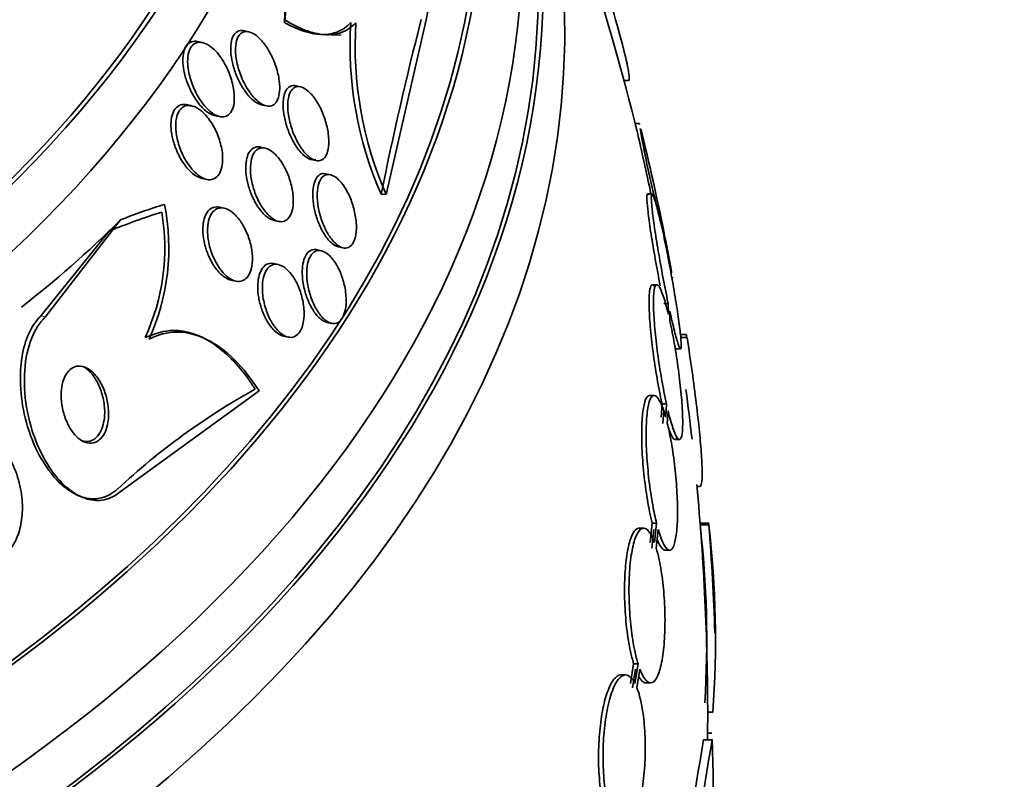
# Model space of a CAD drawing. Units: millimetres. Extents: x 0 to 1620, y 0 to 2214.
# Drawn here: x 354 to 366, y 567 to 576 of the extents above; entities that cross this region are included whole.
import ezdxf
from ezdxf import colors
from ezdxf.entities.mleader import LeaderData, LeaderLine
from ezdxf.math import Vec2, Vec3

# ---------------------------------------------------------------- set-up
doc = ezdxf.new("R2010")
doc.units = ezdxf.units.MM
doc.layers.add('DV7_Défaut', color=7, linetype='Continuous')
doc.layers.add('Défaut', color=7, linetype='Continuous')

# ---------------------------------------------------------------- blocks, each defined once
blk = doc.blocks.new('_DOT')
at = {"color": 0}
blk.add_line((0, 0), (-1, 0), dxfattribs=at)
at = {"color": 0, "const_width": 0.333}
blk.add_lwpolyline([(-0.1665, 0, 1), (0.1665, 0, 1)], format="xyb", close=True, dxfattribs=at)
blk = doc.blocks.new('SE6')
at = {"layer": 'DV7_Défaut', "color": 7, "linetype": 'Continuous', "lineweight": 35}
for p, q in [((358.43, 573.804), (358.895, 575.834)), ((356.836, 575.695), (356.779, 575.707)), ((356.297, 575.57), (356.239, 575.583)), ((357.671, 575.665), (357.91, 575.655)), ((361.196, 575.128), (361.246, 575.128)), ((357.436, 575.056), (357.38, 575.068)), ((356.171, 574.836), (356.115, 574.848)), ((356.986, 574.844), (357.04, 574.833)), ((356.443, 574.721), (356.497, 574.709)), ((361.377, 574.631), (361.324, 574.631)), ((357.025, 574.343), (356.969, 574.355)), ((357.565, 574.21), (357.617, 574.198)), ((356.293, 573.991), (356.346, 573.98)), ((357.784, 574.034), (357.73, 574.045)), ((358.43, 573.804), (358.374, 573.807)), ((361.521, 573.81), (361.469, 573.81)), ((356.55, 573.644), (356.494, 573.656)), ((354.47, 572.377), (355.344, 573.509)), ((357.13, 573.502), (357.182, 573.491)), ((361.631, 573.481), (361.649, 573.36)), ((361.668, 573.271), (361.651, 573.387)), ((355.208, 573.375), (354.423, 572.397)), ((357.678, 573.15), (357.624, 573.162)), ((357.881, 573.194), (357.932, 573.183)), ((357.177, 572.99), (357.124, 573.001)), ((356.632, 572.808), (356.684, 572.797)), ((361.578, 572.756), (361.525, 572.756)), ((361.709, 572.537), (361.658, 572.537)), ((361.709, 572.537), (361.711, 572.41)), ((361.73, 572.328), (361.728, 572.449)), ((357.747, 572.317), (357.797, 572.306)), ((356.313, 572.135), (356.26, 572.158)), ((357.241, 572.158), (357.292, 572.147)), ((361.922, 572.175), (361.851, 572.175)), ((361.928, 572.143), (361.854, 572.143)), ((361.802, 572.01), (361.852, 572.01)), ((356.954, 571.523), (355.354, 570.361)), ((361.545, 571.468), (361.493, 571.468)), ((361.629, 571.217), (361.638, 571.372)), ((361.689, 571.372), (361.638, 571.372)), ((361.689, 571.372), (361.68, 571.217)), ((361.657, 571.291), (361.648, 571.143)), ((361.699, 571.143), (361.707, 571.291)), ((361.789, 570.956), (361.838, 570.956)), ((362.044, 570.411), (362.073, 570.411)), ((354.849, 570.307), (354.891, 570.289)), ((361.498, 569.758), (361.523, 569.984)), ((361.574, 569.984), (361.523, 569.984)), ((361.574, 569.984), (361.549, 569.758)), ((362.18, 569.963), (362.079, 569.963)), ((362.18, 569.984), (362.08, 569.984)), ((361.422, 569.926), (361.37, 569.926)), ((361.543, 569.911), (361.518, 569.695)), ((361.57, 569.695), (361.594, 569.911)), ((361.675, 569.668), (361.726, 569.668)), ((361.272, 568.119), (361.307, 568.35)), ((361.359, 568.35), (361.307, 568.35)), ((361.359, 568.35), (361.323, 568.119)), ((361.328, 568.288), (361.294, 568.068)), ((361.346, 568.068), (361.38, 568.288)), ((361.212, 568.22), (361.161, 568.22)), ((361.454, 568.126), (361.504, 568.126)), ((362.227, 567.788), (362.168, 567.788)), ((362.218, 567.544), (362.168, 567.544)), ((362.219, 567.467), (362.119, 567.467))]:
    blk.add_line(p, q, dxfattribs=at)
at = {"layer": 'DV7_Défaut', "color": 7, "linetype": 'Continuous', "lineweight": 18}
blk.add_line((354.47, 572.377), (354.423, 572.397), dxfattribs=at)
at = {"layer": 'DV7_Défaut', "color": 7, "linetype": 'Continuous', "lineweight": 35}
for centre, radius, start, end in [((333.668, 567.746), 28.5, 13.7763, 22.1534), ((362.31, 575.531), 4.298, 176.3675, 203.6578), ((362.391, 575.531), 4.32, 176.4126, 203.5547), ((396.572, 566.125), 38.963, 165.5667, 168.6287), ((370.942, 576.168), 9.691, 189.1261, 189.195), ((370.942, 576.168), 9.691, 189.4914, 196.0976), ((333.668, 567.746), 28.55, 11.3381, 13.8169), ((353.337, 573.184), 2.569, 335.5888, 11.3378), ((353.392, 573.18), 2.467, 335.1073, 9.7723), ((352.135, 571.285), 9.748, 9.5007, 12.4552), ((333.668, 567.746), 28.55, 11.2102, 11.3381), ((333.668, 567.746), 28.55, 10.418, 11.2102), ((352.135, 571.285), 9.748, 9.1282, 9.1971), ((373.592, 572.077), 11.672, 179.5201, 179.6764), ((360.946, 564.302), 8.29, 119.1476, 132.8394), ((333.668, 567.746), 28.5, 6.4781, 7.6432), ((333.668, 567.746), 28.5, 0, 5.409), ((350.634, 568.626), 11.523, 356.3631, 6.6641), ((351.064, 568.634), 11.195, 355.6644, 6.8192), ((297.807, 567.697), 64.414, 2.01602, 2.03032), ((333.668, 567.746), 28.6, 1.9284, 4.431), ((333.668, 567.746), 28.5, 359.4396, 0), ((508.347, 543.222), 148.224, 170.58571, 172.12145), ((510.896, 542.93), 150.688, 170.62885, 172.13935), ((350.616, 566.945), 11.615, 341.7645, 2.5764)]:
    blk.add_arc(centre, radius, start, end, dxfattribs=at)
at = {"layer": 'DV7_Défaut', "color": 7, "linetype": 'Continuous', "lineweight": 18}
for centre, major_axis, start_param, end_param in [((374.728, 567.998), (-38.968, -67.495), 3.082342, 5.148721), ((376.864, 566.765), (-36.849, -63.824), 3.460804, 5.148721), ((378.437, 565.857), (-35.375, -61.271), 3.139666, 5.148721), ((379.182, 565.427), (-33.564, -58.135), 2.893881, 5.148721), ((333.668, 582.681), (-22, 0), 1.68408, 3.13321)]:
    blk.add_ellipse(centre, major_axis=major_axis, ratio=0.57735, start_param=start_param, end_param=end_param, dxfattribs=at)
at = {"layer": 'DV7_Défaut', "color": 7, "linetype": 'Continuous', "lineweight": 35}
for centre, major_axis, ratio, start_param, end_param in [((378.784, 565.657), (-34.785, -60.249), 0.57735, 3.666503, 5.148721), ((379.234, 565.397), (-32.926, -57.029), 0.57735, 3.417888, 5.148721), ((375.297, 567.67), (-38.256, -66.261), 0.57735, 4.250391, 5.049219), ((377.495, 566.401), (-36.389, -63.027), 0.57735, 4.225459, 5.034501), ((333.668, 580.81), (-23.645, 0), 0.57735, 1.630615, 3.64051), ((333.668, 580.81), (-23.585, 0), 0.57735, 1.769577, 3.616056), ((333.668, 580.401), (-23.976, 0), 0.57735, 1.623533, 3.616357), ((333.668, 581.864), (-22.655, 0), 0.57735, 1.665338, 3.510141), ((333.668, 581.864), (-22, 0), 0.57735, 1.672559, 3.141593), ((333.668, 576.727), (-26.346, 0), 0.57735, 1.580489, 3.441293), ((333.668, 576.237), (-26.588, 0), 0.57735, 1.566446, 3.446829), ((333.668, 577.544), (-25.906, 0), 0.57735, 1.660312, 3.341662), ((333.668, 575.707), (-26.834, 0), 0.57735, 0.357171, 3.401435), ((333.668, 577.544), (25.851, 0), 0.57735, 4.829966, 6.283185), ((357.606, 566.751), (0.638, 15.357), 0.058636, 0.872637, 0.942991), ((357.606, 566.751), (0.642, 15.45), 0.058636, 0.886303, 0.944562), ((333.668, 576.237), (26.535, 0), 0.57735, 4.806821, 6.283185), ((357.371, 577.678), (0.083, 1.997), 0.058636, -3.53649, -3.488643), ((352.875, 559.437), (6.14, 14.192), 0.489619, 0.39636, 0.454076), ((354.194, 582.294), (-4.765, -11.013), 0.489619, 0.723681, 0.884249), ((352.875, 559.437), (6.103, 14.107), 0.489619, 0.398021, 0.467742)]:
    blk.add_ellipse(centre, major_axis=major_axis, ratio=ratio, start_param=start_param, end_param=end_param, dxfattribs=at)
blk.add_ellipse((333.668, 554.682), major_axis=(23.585, 0), ratio=0.57735, dxfattribs=at)
for points, knots in [([(358.895, 575.834), (358.909, 575.884), (358.916, 575.946), (358.917, 576.014), (358.918, 576.09), (358.911, 576.177), (358.896, 576.266), (358.881, 576.358), (358.858, 576.456), (358.829, 576.552), (358.798, 576.657), (358.759, 576.762), (358.715, 576.862), (358.666, 576.973), (358.611, 577.08), (358.553, 577.176), (358.489, 577.283), (358.419, 577.379), (358.35, 577.456), (358.277, 577.539), (358.202, 577.604), (358.131, 577.643), (358.063, 577.682), (357.997, 577.697), (357.941, 577.685), (357.892, 577.673), (357.85, 577.639), (357.82, 577.583), (357.81, 577.562), (357.8, 577.539), (357.793, 577.513)], [0, 0, 0, 0, 0.07902, 0.07902, 0.07902, 0.166922, 0.166922, 0.166922, 0.256859, 0.256859, 0.256859, 0.354858, 0.354858, 0.354858, 0.464908, 0.464908, 0.464908, 0.58773, 0.58773, 0.58773, 0.718479, 0.718479, 0.718479, 0.846144, 0.846144, 0.846144, 0.959336, 0.959336, 0.959336, 1, 1, 1, 1]), ([(361.246, 575.128), (361.253, 575.126), (361.256, 575.134), (361.257, 575.168), (361.255, 575.196), (361.243, 575.268), (361.234, 575.313), (361.21, 575.42), (361.194, 575.482), (361.141, 575.685), (361.095, 575.849), (360.99, 576.203), (360.93, 576.396), (360.866, 576.591)], [0, 0, 0, 0, 0.125, 0.125, 0.25, 0.25, 0.375, 0.375, 0.5, 0.5, 0.75, 0.75, 1, 1, 1, 1]), ([(357.249, 575.836), (357.33, 575.785), (357.41, 575.745), (357.565, 575.686), (357.641, 575.668), (357.784, 575.658), (357.851, 575.666), (357.974, 575.711), (358.031, 575.748), (358.079, 575.801)], [0, 0, 0, 0, 0.25, 0.25, 0.5, 0.5, 0.75, 0.75, 1, 1, 1, 1]), ([(358.021, 575.804), (358.005, 575.787), (357.926, 575.709), (357.718, 575.633), (357.45, 575.698), (357.295, 575.779), (357.253, 575.801)], [0, 0, 0, 0, 0.08163, 0.451846, 0.872599, 1, 1, 1, 1]), ([(356.796, 575.703), (356.782, 575.707), (356.743, 575.715), (356.687, 575.697), (356.643, 575.634), (356.623, 575.543), (356.625, 575.431), (356.651, 575.298), (356.703, 575.151), (356.783, 575.007), (356.882, 574.892), (356.961, 574.847), (357.001, 574.842), (357.009, 574.841)], [0, 0, 0, 0, 0.049738, 0.145757, 0.230958, 0.311637, 0.396045, 0.4903, 0.598199, 0.71945, 0.846988, 0.967841, 1, 1, 1, 1]), ([(356.843, 574.997), (356.808, 575.048), (356.776, 575.107), (356.75, 575.169), (356.727, 575.225), (356.708, 575.284), (356.696, 575.343), (356.685, 575.397), (356.679, 575.452), (356.681, 575.502), (356.682, 575.544), (356.689, 575.583), (356.701, 575.613), (356.711, 575.64), (356.725, 575.661), (356.743, 575.675), (356.759, 575.689), (356.778, 575.696), (356.798, 575.698), (356.819, 575.7), (356.842, 575.695), (356.865, 575.685), (356.89, 575.675), (356.917, 575.657), (356.942, 575.635), (356.971, 575.609), (357, 575.576), (357.027, 575.54), (357.056, 575.498), (357.084, 575.45), (357.108, 575.399), (357.133, 575.346), (357.154, 575.287), (357.169, 575.228), (357.183, 575.173), (357.192, 575.115), (357.194, 575.062), (357.195, 575.024), (357.192, 574.987), (357.185, 574.955), (357.178, 574.924), (357.167, 574.896), (357.152, 574.875), (357.138, 574.856), (357.121, 574.843), (357.102, 574.836), (357.083, 574.829), (357.062, 574.828), (357.041, 574.833), (357.017, 574.838), (356.992, 574.849), (356.968, 574.866), (356.94, 574.885), (356.913, 574.91), (356.887, 574.94), (356.872, 574.958), (356.857, 574.977), (356.843, 574.997)], [0, 0, 0, 0, 0.07563, 0.07563, 0.07563, 0.142937, 0.142937, 0.142937, 0.205948, 0.205948, 0.205948, 0.259472, 0.259472, 0.259472, 0.304877, 0.304877, 0.304877, 0.347278, 0.347278, 0.347278, 0.391302, 0.391302, 0.391302, 0.440288, 0.440288, 0.440288, 0.49638, 0.49638, 0.49638, 0.559699, 0.559699, 0.559699, 0.62689, 0.62689, 0.62689, 0.69123, 0.69123, 0.69123, 0.73791, 0.73791, 0.73791, 0.784831, 0.784831, 0.784831, 0.827996, 0.827996, 0.827996, 0.870936, 0.870936, 0.870936, 0.917335, 0.917335, 0.917335, 0.96985, 0.96985, 0.96985, 1, 1, 1, 1]), ([(356.266, 575.575), (356.258, 575.578), (356.225, 575.588), (356.167, 575.587), (356.109, 575.543), (356.076, 575.464), (356.065, 575.362), (356.078, 575.241), (356.117, 575.101), (356.184, 574.955), (356.279, 574.821), (356.381, 574.736), (356.447, 574.717), (356.474, 574.717), (356.475, 574.717)], [0, 0, 0, 0, 0.027049, 0.114573, 0.202432, 0.282096, 0.360436, 0.445052, 0.541452, 0.652503, 0.775914, 0.901762, 0.996637, 1, 1, 1, 1]), ([(356.35, 574.802), (356.311, 574.842), (356.274, 574.893), (356.242, 574.949), (356.213, 575), (356.187, 575.056), (356.168, 575.114), (356.148, 575.171), (356.134, 575.231), (356.128, 575.289), (356.124, 575.33), (356.123, 575.37), (356.128, 575.407), (356.132, 575.443), (356.141, 575.476), (356.155, 575.502), (356.167, 575.526), (356.183, 575.544), (356.202, 575.556), (356.22, 575.568), (356.24, 575.574), (356.262, 575.574), (356.285, 575.574), (356.31, 575.568), (356.335, 575.557), (356.363, 575.545), (356.392, 575.525), (356.419, 575.5), (356.451, 575.472), (356.482, 575.437), (356.51, 575.397), (356.541, 575.352), (356.57, 575.301), (356.594, 575.247), (356.618, 575.191), (356.638, 575.131), (356.651, 575.071), (356.661, 575.026), (356.667, 574.979), (356.667, 574.936), (356.668, 574.893), (356.663, 574.852), (356.653, 574.817), (356.643, 574.787), (356.63, 574.762), (356.613, 574.744), (356.598, 574.726), (356.579, 574.715), (356.559, 574.709), (356.538, 574.704), (356.515, 574.704), (356.492, 574.71), (356.466, 574.716), (356.439, 574.73), (356.413, 574.748), (356.392, 574.763), (356.371, 574.781), (356.35, 574.802)], [0, 0, 0, 0, 0.075184, 0.075184, 0.075184, 0.142454, 0.142454, 0.142454, 0.209202, 0.209202, 0.209202, 0.257016, 0.257016, 0.257016, 0.305159, 0.305159, 0.305159, 0.348332, 0.348332, 0.348332, 0.390215, 0.390215, 0.390215, 0.435069, 0.435069, 0.435069, 0.486001, 0.486001, 0.486001, 0.544783, 0.544783, 0.544783, 0.610618, 0.610618, 0.610618, 0.678654, 0.678654, 0.678654, 0.730559, 0.730559, 0.730559, 0.782907, 0.782907, 0.782907, 0.828537, 0.828537, 0.828537, 0.870587, 0.870587, 0.870587, 0.913723, 0.913723, 0.913723, 0.961454, 0.961454, 0.961454, 1, 1, 1, 1]), ([(357.402, 575.061), (357.397, 575.063), (357.367, 575.073), (357.315, 575.071), (357.264, 575.019), (357.237, 574.936), (357.23, 574.828), (357.246, 574.7), (357.286, 574.556), (357.352, 574.41), (357.438, 574.286), (357.531, 574.212), (357.589, 574.204), (357.613, 574.21), (357.614, 574.21)], [0, 0, 0, 0, 0.015504, 0.114765, 0.200743, 0.280632, 0.362051, 0.450786, 0.55056, 0.661894, 0.780109, 0.895352, 0.998193, 1, 1, 1, 1]), ([(357.499, 574.276), (357.469, 574.308), (357.44, 574.348), (357.414, 574.393), (357.388, 574.438), (357.364, 574.489), (357.345, 574.541), (357.325, 574.596), (357.309, 574.653), (357.299, 574.71), (357.29, 574.763), (357.286, 574.816), (357.288, 574.864), (357.29, 574.906), (357.297, 574.944), (357.309, 574.974), (357.319, 575.001), (357.333, 575.022), (357.35, 575.037), (357.366, 575.05), (357.385, 575.057), (357.404, 575.059), (357.425, 575.06), (357.447, 575.055), (357.469, 575.044), (357.493, 575.032), (357.518, 575.014), (357.542, 574.99), (357.569, 574.964), (357.595, 574.931), (357.62, 574.894), (357.646, 574.853), (357.671, 574.805), (357.692, 574.755), (357.714, 574.702), (357.732, 574.645), (357.745, 574.589), (357.757, 574.534), (357.764, 574.478), (357.765, 574.427), (357.766, 574.382), (357.761, 574.34), (357.751, 574.304), (357.743, 574.274), (357.73, 574.248), (357.714, 574.23), (357.7, 574.213), (357.682, 574.202), (357.663, 574.198), (357.644, 574.193), (357.623, 574.195), (357.601, 574.203), (357.578, 574.211), (357.554, 574.226), (357.531, 574.246), (357.52, 574.255), (357.51, 574.265), (357.499, 574.276)], [0, 0, 0, 0, 0.06335, 0.06335, 0.06335, 0.126561, 0.126561, 0.126561, 0.191968, 0.191968, 0.191968, 0.253724, 0.253724, 0.253724, 0.307509, 0.307509, 0.307509, 0.354191, 0.354191, 0.354191, 0.397978, 0.397978, 0.397978, 0.443011, 0.443011, 0.443011, 0.492376, 0.492376, 0.492376, 0.547988, 0.547988, 0.547988, 0.609887, 0.609887, 0.609887, 0.675151, 0.675151, 0.675151, 0.738131, 0.738131, 0.738131, 0.793847, 0.793847, 0.793847, 0.841993, 0.841993, 0.841993, 0.886201, 0.886201, 0.886201, 0.930637, 0.930637, 0.930637, 0.978555, 0.978555, 0.978555, 1, 1, 1, 1]), ([(356.164, 574.831), (356.138, 574.843), (356.083, 574.859), (356.009, 574.839), (355.956, 574.772), (355.93, 574.679), (355.928, 574.567), (355.95, 574.438), (356, 574.296), (356.078, 574.155), (356.18, 574.041), (356.262, 573.996), (356.304, 573.989), (356.31, 573.989)], [0, 0, 0, 0, 0.084092, 0.183218, 0.269398, 0.348149, 0.428293, 0.516519, 0.617384, 0.73218, 0.856217, 0.97787, 1, 1, 1, 1]), ([(356.158, 574.12), (356.121, 574.166), (356.087, 574.223), (356.06, 574.284), (356.035, 574.338), (356.015, 574.397), (356.002, 574.457), (355.992, 574.502), (355.986, 574.549), (355.986, 574.593), (355.985, 574.637), (355.99, 574.679), (356, 574.715), (356.009, 574.746), (356.023, 574.773), (356.04, 574.793), (356.055, 574.812), (356.074, 574.825), (356.095, 574.833), (356.116, 574.84), (356.139, 574.842), (356.163, 574.837), (356.189, 574.833), (356.217, 574.822), (356.243, 574.805), (356.274, 574.786), (356.305, 574.76), (356.333, 574.729), (356.365, 574.693), (356.396, 574.65), (356.423, 574.603), (356.451, 574.553), (356.476, 574.497), (356.494, 574.439), (356.512, 574.383), (356.525, 574.324), (356.53, 574.267), (356.533, 574.226), (356.532, 574.186), (356.527, 574.149), (356.522, 574.113), (356.512, 574.08), (356.497, 574.053), (356.484, 574.029), (356.468, 574.01), (356.449, 573.997), (356.43, 573.984), (356.409, 573.977), (356.386, 573.976), (356.363, 573.975), (356.337, 573.98), (356.312, 573.991), (356.283, 574.003), (356.254, 574.022), (356.226, 574.047), (356.203, 574.067), (356.18, 574.092), (356.158, 574.12)], [0, 0, 0, 0, 0.075471, 0.075471, 0.075471, 0.142985, 0.142985, 0.142985, 0.195036, 0.195036, 0.195036, 0.247524, 0.247524, 0.247524, 0.293346, 0.293346, 0.293346, 0.335671, 0.335671, 0.335671, 0.379192, 0.379192, 0.379192, 0.427414, 0.427414, 0.427414, 0.482678, 0.482678, 0.482678, 0.545434, 0.545434, 0.545434, 0.61275, 0.61275, 0.61275, 0.678028, 0.678028, 0.678028, 0.725368, 0.725368, 0.725368, 0.772984, 0.772984, 0.772984, 0.816338, 0.816338, 0.816338, 0.858946, 0.858946, 0.858946, 0.904664, 0.904664, 0.904664, 0.956314, 0.956314, 0.956314, 1, 1, 1, 1]), ([(361.516, 573.782), (361.509, 573.816), (361.478, 573.955), (361.428, 574.183), (361.374, 574.427), (361.336, 574.587), (361.324, 574.63), (361.322, 574.631), (361.322, 574.631)], [0, 0, 0, 0, 0.075276, 0.305813, 0.535323, 0.760842, 0.981274, 1, 1, 1, 1]), ([(356.982, 574.352), (356.969, 574.356), (356.928, 574.363), (356.87, 574.342), (356.823, 574.274), (356.8, 574.179), (356.799, 574.063), (356.821, 573.929), (356.869, 573.786), (356.943, 573.649), (357.036, 573.543), (357.109, 573.504), (357.146, 573.5), (357.152, 573.499)], [0, 0, 0, 0, 0.050542, 0.152332, 0.241236, 0.325162, 0.411792, 0.506836, 0.613753, 0.732322, 0.856662, 0.976051, 1, 1, 1, 1]), ([(357.055, 573.573), (357.024, 573.606), (356.994, 573.647), (356.968, 573.693), (356.942, 573.739), (356.918, 573.791), (356.9, 573.845), (356.882, 573.899), (356.868, 573.957), (356.86, 574.013), (356.853, 574.064), (356.852, 574.116), (356.857, 574.161), (356.861, 574.201), (356.871, 574.237), (356.884, 574.266), (356.896, 574.291), (356.912, 574.311), (356.93, 574.325), (356.948, 574.338), (356.968, 574.345), (356.989, 574.346), (357.011, 574.348), (357.035, 574.342), (357.059, 574.331), (357.085, 574.319), (357.112, 574.3), (357.137, 574.276), (357.166, 574.249), (357.193, 574.214), (357.218, 574.176), (357.246, 574.133), (357.271, 574.084), (357.291, 574.033), (357.312, 573.98), (357.329, 573.922), (357.339, 573.865), (357.349, 573.812), (357.354, 573.758), (357.352, 573.709), (357.35, 573.666), (357.343, 573.625), (357.331, 573.592), (357.32, 573.563), (357.306, 573.539), (357.289, 573.521), (357.273, 573.505), (357.254, 573.494), (357.233, 573.49), (357.212, 573.486), (357.189, 573.488), (357.166, 573.495), (357.141, 573.504), (357.116, 573.519), (357.091, 573.54), (357.079, 573.549), (357.067, 573.561), (357.055, 573.573)], [0, 0, 0, 0, 0.064302, 0.064302, 0.064302, 0.128548, 0.128548, 0.128548, 0.193395, 0.193395, 0.193395, 0.252949, 0.252949, 0.252949, 0.304321, 0.304321, 0.304321, 0.349743, 0.349743, 0.349743, 0.393608, 0.393608, 0.393608, 0.43973, 0.43973, 0.43973, 0.490853, 0.490853, 0.490853, 0.548424, 0.548424, 0.548424, 0.611695, 0.611695, 0.611695, 0.676814, 0.676814, 0.676814, 0.73791, 0.73791, 0.73791, 0.791172, 0.791172, 0.791172, 0.837764, 0.837764, 0.837764, 0.881734, 0.881734, 0.881734, 0.92699, 0.92699, 0.92699, 0.97647, 0.97647, 0.97647, 1, 1, 1, 1]), ([(357.759, 574.035), (357.736, 574.046), (357.69, 574.054), (357.633, 574.022), (357.594, 573.949), (357.576, 573.849), (357.579, 573.727), (357.604, 573.589), (357.654, 573.444), (357.726, 573.312), (357.812, 573.219), (357.875, 573.192), (357.905, 573.192), (357.909, 573.192)], [0, 0, 0, 0, 0.087574, 0.181383, 0.266711, 0.3504, 0.438465, 0.535149, 0.642237, 0.757598, 0.874356, 0.983589, 1, 1, 1, 1]), ([(357.848, 573.231), (357.82, 573.256), (357.792, 573.29), (357.767, 573.329), (357.742, 573.367), (357.719, 573.413), (357.7, 573.461), (357.679, 573.511), (357.662, 573.565), (357.65, 573.62), (357.639, 573.674), (357.632, 573.729), (357.631, 573.78), (357.63, 573.826), (357.634, 573.871), (357.643, 573.908), (357.651, 573.941), (357.663, 573.97), (357.678, 573.991), (357.692, 574.01), (357.71, 574.024), (357.728, 574.031), (357.747, 574.037), (357.768, 574.038), (357.789, 574.032), (357.811, 574.026), (357.834, 574.014), (357.857, 573.996), (357.882, 573.976), (357.907, 573.949), (357.93, 573.917), (357.955, 573.882), (357.979, 573.841), (358, 573.796), (358.022, 573.749), (358.041, 573.696), (358.055, 573.642), (358.07, 573.588), (358.079, 573.532), (358.083, 573.479), (358.087, 573.43), (358.086, 573.382), (358.079, 573.34), (358.073, 573.303), (358.063, 573.27), (358.049, 573.245), (358.036, 573.222), (358.02, 573.204), (358.002, 573.193), (357.985, 573.183), (357.965, 573.179), (357.945, 573.181), (357.924, 573.183), (357.901, 573.192), (357.879, 573.207), (357.868, 573.214), (357.858, 573.222), (357.848, 573.231)], [0, 0, 0, 0, 0.060661, 0.060661, 0.060661, 0.121144, 0.121144, 0.121144, 0.18458, 0.18458, 0.18458, 0.246719, 0.246719, 0.246719, 0.303089, 0.303089, 0.303089, 0.352728, 0.352728, 0.352728, 0.398372, 0.398372, 0.398372, 0.44378, 0.44378, 0.44378, 0.492067, 0.492067, 0.492067, 0.54534, 0.54534, 0.54534, 0.604256, 0.604256, 0.604256, 0.667199, 0.667199, 0.667199, 0.73004, 0.73004, 0.73004, 0.78803, 0.78803, 0.78803, 0.839249, 0.839249, 0.839249, 0.885669, 0.885669, 0.885669, 0.93088, 0.93088, 0.93088, 0.978117, 0.978117, 0.978117, 1, 1, 1, 1]), ([(361.617, 572.742), (361.612, 572.768), (361.588, 572.891), (361.544, 573.133), (361.498, 573.418), (361.469, 573.644), (361.458, 573.784), (361.466, 573.819), (361.478, 573.803), (361.482, 573.795)], [0, 0, 0, 0, 0.048051, 0.226433, 0.403648, 0.578059, 0.749336, 0.918572, 1, 1, 1, 1]), ([(361.649, 573.36), (361.63, 573.448), (361.611, 573.529), (361.594, 573.595), (361.578, 573.661), (361.562, 573.715), (361.55, 573.751), (361.538, 573.787), (361.528, 573.807), (361.522, 573.81), (361.516, 573.812), (361.513, 573.797), (361.513, 573.767), (361.513, 573.736), (361.517, 573.69), (361.523, 573.63), (361.529, 573.571), (361.539, 573.498), (361.551, 573.416), (361.563, 573.334), (361.578, 573.241), (361.594, 573.146), (361.61, 573.049), (361.629, 572.946), (361.647, 572.846), (361.667, 572.745), (361.687, 572.643), (361.706, 572.55), (361.707, 572.546), (361.708, 572.542), (361.709, 572.537)], [0, 0, 0, 0, 0.112508, 0.112508, 0.112508, 0.225177, 0.225177, 0.225177, 0.336477, 0.336477, 0.336477, 0.445766, 0.445766, 0.445766, 0.553769, 0.553769, 0.553769, 0.661746, 0.661746, 0.661746, 0.770934, 0.770934, 0.770934, 0.88205, 0.88205, 0.88205, 0.995005, 0.995005, 0.995005, 1, 1, 1, 1]), ([(356.504, 573.654), (356.49, 573.658), (356.447, 573.664), (356.383, 573.643), (356.33, 573.572), (356.303, 573.474), (356.299, 573.358), (356.319, 573.226), (356.366, 573.086), (356.44, 572.952), (356.535, 572.848), (356.61, 572.81), (356.649, 572.806), (356.655, 572.805)], [0, 0, 0, 0, 0.04997, 0.155804, 0.247305, 0.331884, 0.41768, 0.510925, 0.615696, 0.73279, 0.857603, 0.979928, 1, 1, 1, 1]), ([(356.565, 572.866), (356.526, 572.902), (356.49, 572.951), (356.459, 573.006), (356.433, 573.053), (356.41, 573.106), (356.392, 573.16), (356.375, 573.214), (356.363, 573.272), (356.358, 573.327), (356.354, 573.377), (356.355, 573.427), (356.362, 573.47), (356.368, 573.508), (356.38, 573.542), (356.395, 573.569), (356.409, 573.594), (356.426, 573.613), (356.445, 573.627), (356.465, 573.64), (356.487, 573.647), (356.509, 573.648), (356.533, 573.649), (356.559, 573.644), (356.584, 573.633), (356.612, 573.621), (356.641, 573.601), (356.668, 573.576), (356.698, 573.548), (356.727, 573.512), (356.753, 573.472), (356.781, 573.428), (356.806, 573.378), (356.826, 573.325), (356.846, 573.272), (356.861, 573.214), (356.869, 573.158), (356.877, 573.106), (356.879, 573.053), (356.875, 573.006), (356.871, 572.965), (356.862, 572.926), (356.848, 572.895), (356.836, 572.867), (356.82, 572.844), (356.801, 572.827), (356.784, 572.811), (356.763, 572.8), (356.741, 572.796), (356.718, 572.791), (356.694, 572.793), (356.669, 572.801), (356.642, 572.81), (356.614, 572.825), (356.588, 572.847), (356.58, 572.853), (356.573, 572.859), (356.565, 572.866)], [0, 0, 0, 0, 0.076696, 0.076696, 0.076696, 0.141378, 0.141378, 0.141378, 0.20536, 0.20536, 0.20536, 0.262644, 0.262644, 0.262644, 0.311837, 0.311837, 0.311837, 0.356253, 0.356253, 0.356253, 0.400323, 0.400323, 0.400323, 0.447577, 0.447577, 0.447577, 0.500456, 0.500456, 0.500456, 0.559909, 0.559909, 0.559909, 0.624341, 0.624341, 0.624341, 0.689013, 0.689013, 0.689013, 0.748078, 0.748078, 0.748078, 0.799047, 0.799047, 0.799047, 0.844334, 0.844334, 0.844334, 0.88821, 0.88821, 0.88821, 0.934344, 0.934344, 0.934344, 0.985403, 0.985403, 0.985403, 1, 1, 1, 1]), ([(361.728, 572.449), (361.747, 572.362), (361.765, 572.282), (361.782, 572.218), (361.798, 572.152), (361.813, 572.1), (361.825, 572.065), (361.837, 572.03), (361.846, 572.011), (361.852, 572.01), (361.858, 572.009), (361.861, 572.025), (361.86, 572.057), (361.86, 572.089), (361.856, 572.137), (361.85, 572.197), (361.843, 572.258), (361.833, 572.332), (361.821, 572.414), (361.809, 572.497), (361.794, 572.59), (361.778, 572.686), (361.762, 572.784), (361.743, 572.886), (361.724, 572.986), (361.706, 573.084), (361.687, 573.181), (361.668, 573.271)], [0, 0, 0, 0, 0.113459, 0.113459, 0.113459, 0.227083, 0.227083, 0.227083, 0.339314, 0.339314, 0.339314, 0.449573, 0.449573, 0.449573, 0.558616, 0.558616, 0.558616, 0.667687, 0.667687, 0.667687, 0.777983, 0.777983, 0.777983, 0.890197, 0.890197, 0.890197, 1, 1, 1, 1]), ([(357.641, 573.157), (357.624, 573.163), (357.584, 573.169), (357.526, 573.143), (357.48, 573.072), (357.457, 572.973), (357.454, 572.852), (357.474, 572.716), (357.518, 572.575), (357.585, 572.444), (357.669, 572.348), (357.733, 572.317), (357.765, 572.314), (357.769, 572.314)], [0, 0, 0, 0, 0.065212, 0.164895, 0.25501, 0.341699, 0.431108, 0.527852, 0.63436, 0.749673, 0.868386, 0.982174, 1, 1, 1, 1]), ([(357.669, 572.399), (357.642, 572.432), (357.617, 572.473), (357.595, 572.519), (357.573, 572.565), (357.554, 572.616), (357.539, 572.668), (357.525, 572.721), (357.515, 572.776), (357.511, 572.829), (357.507, 572.879), (357.508, 572.928), (357.514, 572.971), (357.52, 573.01), (357.53, 573.045), (357.544, 573.073), (357.557, 573.099), (357.573, 573.119), (357.591, 573.133), (357.609, 573.146), (357.629, 573.152), (357.65, 573.153), (357.671, 573.154), (357.694, 573.147), (357.717, 573.135), (357.742, 573.122), (357.767, 573.102), (357.79, 573.076), (357.816, 573.048), (357.841, 573.013), (357.862, 572.974), (357.886, 572.931), (357.907, 572.883), (357.923, 572.832), (357.94, 572.781), (357.953, 572.726), (357.96, 572.672), (357.967, 572.62), (357.969, 572.569), (357.965, 572.522), (357.961, 572.48), (357.953, 572.44), (357.941, 572.408), (357.93, 572.378), (357.916, 572.354), (357.898, 572.337), (357.882, 572.32), (357.863, 572.309), (357.843, 572.305), (357.822, 572.301), (357.8, 572.304), (357.778, 572.312), (357.754, 572.321), (357.729, 572.337), (357.706, 572.359), (357.694, 572.371), (357.681, 572.384), (357.669, 572.399)], [0, 0, 0, 0, 0.062303, 0.062303, 0.062303, 0.12459, 0.12459, 0.12459, 0.186821, 0.186821, 0.186821, 0.244636, 0.244636, 0.244636, 0.296122, 0.296122, 0.296122, 0.343022, 0.343022, 0.343022, 0.388753, 0.388753, 0.388753, 0.436462, 0.436462, 0.436462, 0.488413, 0.488413, 0.488413, 0.545622, 0.545622, 0.545622, 0.607167, 0.607167, 0.607167, 0.669766, 0.669766, 0.669766, 0.72895, 0.72895, 0.72895, 0.782028, 0.782028, 0.782028, 0.829911, 0.829911, 0.829911, 0.875706, 0.875706, 0.875706, 0.92262, 0.92262, 0.92262, 0.973128, 0.973128, 0.973128, 1, 1, 1, 1]), ([(357.147, 572.995), (357.137, 572.998), (357.099, 573.009), (357.039, 572.999), (356.981, 572.938), (356.947, 572.846), (356.936, 572.733), (356.947, 572.603), (356.984, 572.463), (357.045, 572.328), (357.128, 572.217), (357.203, 572.166), (357.247, 572.156), (357.259, 572.155)], [0, 0, 0, 0, 0.036389, 0.142903, 0.237, 0.32381, 0.410312, 0.50231, 0.603707, 0.715637, 0.834931, 0.953784, 1, 1, 1, 1]), ([(357.204, 572.194), (357.174, 572.219), (357.144, 572.253), (357.118, 572.293), (357.092, 572.332), (357.069, 572.379), (357.05, 572.428), (357.03, 572.478), (357.014, 572.533), (357.004, 572.588), (356.995, 572.641), (356.991, 572.694), (356.993, 572.744), (356.995, 572.788), (357.001, 572.83), (357.013, 572.866), (357.023, 572.898), (357.038, 572.925), (357.055, 572.946), (357.071, 572.965), (357.09, 572.979), (357.111, 572.986), (357.132, 572.994), (357.154, 572.995), (357.177, 572.99), (357.202, 572.984), (357.228, 572.972), (357.253, 572.954), (357.28, 572.934), (357.307, 572.906), (357.332, 572.874), (357.359, 572.838), (357.383, 572.796), (357.404, 572.749), (357.426, 572.701), (357.445, 572.648), (357.457, 572.593), (357.469, 572.541), (357.477, 572.485), (357.478, 572.433), (357.479, 572.386), (357.475, 572.34), (357.465, 572.3), (357.457, 572.265), (357.445, 572.234), (357.429, 572.209), (357.414, 572.186), (357.396, 572.169), (357.376, 572.158), (357.357, 572.147), (357.335, 572.142), (357.312, 572.144), (357.289, 572.145), (357.264, 572.154), (357.239, 572.168), (357.227, 572.176), (357.215, 572.184), (357.204, 572.194)], [0, 0, 0, 0, 0.062076, 0.062076, 0.062076, 0.12405, 0.12405, 0.12405, 0.187516, 0.187516, 0.187516, 0.247727, 0.247727, 0.247727, 0.301318, 0.301318, 0.301318, 0.348996, 0.348996, 0.348996, 0.394188, 0.394188, 0.394188, 0.440466, 0.440466, 0.440466, 0.490559, 0.490559, 0.490559, 0.546072, 0.546072, 0.546072, 0.606863, 0.606863, 0.606863, 0.670284, 0.670284, 0.670284, 0.731636, 0.731636, 0.731636, 0.786945, 0.786945, 0.786945, 0.835936, 0.835936, 0.835936, 0.881516, 0.881516, 0.881516, 0.927244, 0.927244, 0.927244, 0.976017, 0.976017, 0.976017, 1, 1, 1, 1]), ([(361.638, 571.372), (361.637, 571.376), (361.618, 571.462), (361.578, 571.666), (361.531, 571.976), (361.498, 572.274), (361.484, 572.52), (361.489, 572.69), (361.513, 572.768), (361.539, 572.754), (361.554, 572.731)], [0, 0, 0, 0, 0.00592, 0.152038, 0.297586, 0.441132, 0.582169, 0.721343, 0.860094, 1, 1, 1, 1]), ([(361.711, 572.41), (361.692, 572.491), (361.673, 572.561), (361.654, 572.616), (361.636, 572.671), (361.618, 572.711), (361.603, 572.734), (361.588, 572.756), (361.574, 572.761), (361.564, 572.749), (361.554, 572.737), (361.546, 572.707), (361.542, 572.662), (361.538, 572.618), (361.537, 572.557), (361.539, 572.486), (361.541, 572.416), (361.546, 572.332), (361.554, 572.243), (361.562, 572.154), (361.573, 572.056), (361.586, 571.958), (361.6, 571.859), (361.615, 571.757), (361.632, 571.66), (361.65, 571.559), (361.669, 571.46), (361.689, 571.372)], [0, 0, 0, 0, 0.113285, 0.113285, 0.113285, 0.226696, 0.226696, 0.226696, 0.339231, 0.339231, 0.339231, 0.449864, 0.449864, 0.449864, 0.558696, 0.558696, 0.558696, 0.666632, 0.666632, 0.666632, 0.774931, 0.774931, 0.774931, 0.884671, 0.884671, 0.884671, 1, 1, 1, 1]), ([(354.423, 572.397), (354.416, 572.39), (354.361, 572.336), (354.265, 572.188), (354.189, 571.916), (354.17, 571.577), (354.227, 571.19), (354.369, 570.798), (354.588, 570.473), (354.847, 570.283), (355.091, 570.248), (355.242, 570.321), (355.302, 570.374), (355.309, 570.381)], [0, 0, 0, 0, 0.012198, 0.099225, 0.190846, 0.292802, 0.408118, 0.535197, 0.665971, 0.788442, 0.895119, 0.988435, 1, 1, 1, 1]), ([(355.354, 570.361), (355.315, 570.325), (355.271, 570.296), (355.225, 570.277), (355.164, 570.252), (355.099, 570.243), (355.033, 570.25), (354.967, 570.257), (354.899, 570.28), (354.834, 570.318), (354.764, 570.358), (354.696, 570.414), (354.635, 570.482), (354.565, 570.558), (354.502, 570.65), (354.448, 570.75), (354.388, 570.862), (354.338, 570.988), (354.301, 571.118), (354.262, 571.257), (354.237, 571.404), (354.229, 571.548), (354.222, 571.69), (354.231, 571.833), (354.259, 571.962), (354.285, 572.077), (354.326, 572.184), (354.381, 572.269), (354.408, 572.31), (354.438, 572.346), (354.47, 572.377)], [0, 0, 0, 0, 0.0667, 0.0667, 0.0667, 0.154829, 0.154829, 0.154829, 0.244087, 0.244087, 0.244087, 0.340689, 0.340689, 0.340689, 0.448943, 0.448943, 0.448943, 0.570146, 0.570146, 0.570146, 0.700341, 0.700341, 0.700341, 0.829202, 0.829202, 0.829202, 0.944781, 0.944781, 0.944781, 1, 1, 1, 1]), ([(361.707, 571.291), (361.727, 571.211), (361.746, 571.142), (361.764, 571.089), (361.783, 571.035), (361.8, 570.996), (361.815, 570.975), (361.83, 570.954), (361.843, 570.95), (361.853, 570.964), (361.863, 570.978), (361.87, 571.009), (361.874, 571.055), (361.878, 571.1), (361.879, 571.162), (361.876, 571.234), (361.874, 571.306), (361.869, 571.39), (361.86, 571.479), (361.852, 571.569), (361.841, 571.667), (361.828, 571.766), (361.815, 571.865), (361.799, 571.967), (361.782, 572.064), (361.766, 572.157), (361.748, 572.247), (361.73, 572.328)], [0, 0, 0, 0, 0.114367, 0.114367, 0.114367, 0.228866, 0.228866, 0.228866, 0.342428, 0.342428, 0.342428, 0.454073, 0.454073, 0.454073, 0.563968, 0.563968, 0.563968, 0.673035, 0.673035, 0.673035, 0.782509, 0.782509, 0.782509, 0.893431, 0.893431, 0.893431, 1, 1, 1, 1]), ([(356.908, 571.542), (356.882, 571.583), (356.742, 571.797), (356.425, 572.118), (355.984, 572.267), (355.75, 572.188), (355.63, 572.142)], [0, 0, 0, 0, 0.069435, 0.425228, 0.746094, 1, 1, 1, 1]), ([(355.676, 572.122), (355.781, 572.178), (355.891, 572.205), (356.119, 572.204), (356.233, 572.174), (356.458, 572.065), (356.567, 571.984), (356.771, 571.783), (356.867, 571.66), (356.954, 571.523)], [0, 0, 0, 0, 0.25, 0.25, 0.5, 0.5, 0.75, 0.75, 1, 1, 1, 1]), ([(361.928, 572.143), (361.949, 572.008), (361.969, 571.876), (362.005, 571.621), (362.021, 571.495), (362.05, 571.26), (362.062, 571.151), (362.082, 570.948), (362.09, 570.856), (362.101, 570.697), (362.104, 570.628), (362.105, 570.518), (362.102, 570.477), (362.093, 570.424), (362.087, 570.411), (362.078, 570.411)], [0, 0, 0, 0, 0.143935, 0.143935, 0.287871, 0.287871, 0.431806, 0.431806, 0.575741, 0.575741, 0.719677, 0.719677, 0.863612, 0.863612, 1, 1, 1, 1]), ([(354.853, 570.973), (354.88, 570.95), (354.909, 570.932), (354.939, 570.922), (354.969, 570.912), (354.999, 570.91), (355.028, 570.916), (355.055, 570.922), (355.08, 570.935), (355.102, 570.955), (355.123, 570.973), (355.142, 570.998), (355.157, 571.026), (355.173, 571.056), (355.185, 571.09), (355.193, 571.127), (355.202, 571.167), (355.206, 571.21), (355.206, 571.254), (355.206, 571.303), (355.201, 571.354), (355.191, 571.403), (355.18, 571.457), (355.163, 571.511), (355.141, 571.56), (355.119, 571.612), (355.09, 571.659), (355.058, 571.698), (355.026, 571.736), (354.991, 571.767), (354.954, 571.786), (354.921, 571.803), (354.887, 571.812), (354.855, 571.81), (354.826, 571.808), (354.799, 571.798), (354.775, 571.782), (354.752, 571.766), (354.732, 571.744), (354.715, 571.718), (354.698, 571.692), (354.685, 571.66), (354.675, 571.626), (354.664, 571.588), (354.658, 571.547), (354.656, 571.506), (354.653, 571.459), (354.656, 571.409), (354.663, 571.361), (354.671, 571.307), (354.685, 571.253), (354.703, 571.203), (354.723, 571.15), (354.749, 571.099), (354.779, 571.056), (354.801, 571.024), (354.826, 570.996), (354.853, 570.973)], [0, 0, 0, 0, 0.049898, 0.049898, 0.049898, 0.100099, 0.100099, 0.100099, 0.146319, 0.146319, 0.146319, 0.190133, 0.190133, 0.190133, 0.235373, 0.235373, 0.235373, 0.285015, 0.285015, 0.285015, 0.340927, 0.340927, 0.340927, 0.403148, 0.403148, 0.403148, 0.468742, 0.468742, 0.468742, 0.531913, 0.531913, 0.531913, 0.587461, 0.587461, 0.587461, 0.635163, 0.635163, 0.635163, 0.678977, 0.678977, 0.678977, 0.723291, 0.723291, 0.723291, 0.771451, 0.771451, 0.771451, 0.825678, 0.825678, 0.825678, 0.886516, 0.886516, 0.886516, 0.951686, 0.951686, 0.951686, 1, 1, 1, 1]), ([(354.923, 571.798), (354.941, 571.786), (354.989, 571.749), (355.06, 571.659), (355.125, 571.519), (355.163, 571.353), (355.162, 571.193), (355.138, 571.115), (355.127, 571.079)], [0, 0, 0, 0, 0.099996, 0.266923, 0.454833, 0.658642, 0.863174, 1, 1, 1, 1]), ([(361.523, 569.984), (361.517, 570.008), (361.494, 570.104), (361.453, 570.326), (361.416, 570.634), (361.399, 570.934), (361.402, 571.189), (361.426, 571.375), (361.466, 571.473), (361.503, 571.473), (361.524, 571.453), (361.526, 571.451)], [0, 0, 0, 0, 0.038563, 0.178977, 0.317307, 0.45286, 0.586232, 0.718957, 0.852789, 0.988988, 1, 1, 1, 1]), ([(361.68, 571.217), (361.676, 571.23), (361.672, 571.242), (361.669, 571.255), (361.648, 571.321), (361.627, 571.374), (361.606, 571.41), (361.586, 571.447), (361.566, 571.467), (361.547, 571.468), (361.529, 571.47), (361.512, 571.454), (361.498, 571.42), (361.485, 571.388), (361.473, 571.338), (361.466, 571.274), (361.458, 571.212), (361.454, 571.135), (361.453, 571.05), (361.452, 570.967), (361.454, 570.873), (361.46, 570.777), (361.466, 570.681), (361.475, 570.58), (361.486, 570.482), (361.498, 570.383), (361.513, 570.285), (361.529, 570.196), (361.543, 570.119), (361.558, 570.047), (361.574, 569.984)], [0, 0, 0, 0, 0.020775, 0.020775, 0.020775, 0.134399, 0.134399, 0.134399, 0.248659, 0.248659, 0.248659, 0.362298, 0.362298, 0.362298, 0.474054, 0.474054, 0.474054, 0.583546, 0.583546, 0.583546, 0.691434, 0.691434, 0.691434, 0.799054, 0.799054, 0.799054, 0.907809, 0.907809, 0.907809, 1, 1, 1, 1]), ([(353.5, 569.659), (353.553, 569.614), (353.61, 569.58), (353.669, 569.56), (353.728, 569.54), (353.789, 569.534), (353.847, 569.545), (353.9, 569.555), (353.951, 569.579), (353.996, 569.615), (354.038, 569.649), (354.075, 569.693), (354.105, 569.745), (354.135, 569.796), (354.159, 569.856), (354.175, 569.92), (354.193, 569.988), (354.202, 570.061), (354.204, 570.135), (354.206, 570.218), (354.199, 570.303), (354.183, 570.384), (354.165, 570.476), (354.137, 570.565), (354.1, 570.647), (354.061, 570.735), (354.011, 570.816), (353.953, 570.884), (353.896, 570.951), (353.83, 571.007), (353.761, 571.043), (353.698, 571.075), (353.63, 571.093), (353.565, 571.09), (353.508, 571.088), (353.452, 571.071), (353.403, 571.04), (353.359, 571.012), (353.318, 570.972), (353.285, 570.924), (353.252, 570.878), (353.225, 570.822), (353.206, 570.762), (353.185, 570.698), (353.172, 570.628), (353.166, 570.557), (353.16, 570.478), (353.163, 570.396), (353.174, 570.315), (353.186, 570.225), (353.209, 570.135), (353.24, 570.052), (353.274, 569.961), (353.319, 569.875), (353.371, 569.802), (353.41, 569.747), (353.454, 569.699), (353.5, 569.659)], [0, 0, 0, 0, 0.053355, 0.053355, 0.053355, 0.107071, 0.107071, 0.107071, 0.155717, 0.155717, 0.155717, 0.200335, 0.200335, 0.200335, 0.244871, 0.244871, 0.244871, 0.292602, 0.292602, 0.292602, 0.345818, 0.345818, 0.345818, 0.40541, 0.40541, 0.40541, 0.469838, 0.469838, 0.469838, 0.534459, 0.534459, 0.534459, 0.593385, 0.593385, 0.593385, 0.644067, 0.644067, 0.644067, 0.689083, 0.689083, 0.689083, 0.732913, 0.732913, 0.732913, 0.77933, 0.77933, 0.77933, 0.830999, 0.830999, 0.830999, 0.889203, 0.889203, 0.889203, 0.952876, 0.952876, 0.952876, 1, 1, 1, 1]), ([(361.594, 569.911), (361.597, 569.899), (361.601, 569.886), (361.605, 569.874), (361.625, 569.809), (361.647, 569.757), (361.667, 569.722), (361.688, 569.687), (361.708, 569.669), (361.726, 569.668), (361.744, 569.668), (361.76, 569.686), (361.774, 569.721), (361.787, 569.755), (361.798, 569.806), (361.805, 569.871), (361.813, 569.934), (361.817, 570.012), (361.817, 570.097), (361.818, 570.182), (361.815, 570.276), (361.809, 570.373), (361.803, 570.469), (361.794, 570.57), (361.782, 570.668), (361.771, 570.766), (361.756, 570.864), (361.74, 570.953), (361.727, 571.021), (361.713, 571.086), (361.699, 571.143)], [0, 0, 0, 0, 0.021027, 0.021027, 0.021027, 0.135838, 0.135838, 0.135838, 0.251209, 0.251209, 0.251209, 0.365836, 0.365836, 0.365836, 0.478522, 0.478522, 0.478522, 0.588977, 0.588977, 0.588977, 0.697909, 0.697909, 0.697909, 0.806642, 0.806642, 0.806642, 0.916532, 0.916532, 0.916532, 1, 1, 1, 1]), ([(361.81, 570.98), (361.804, 570.963), (361.787, 570.944), (361.75, 570.988), (361.718, 571.074), (361.703, 571.121)], [0, 0, 0, 0, 0.2821, 0.674067, 1, 1, 1, 1]), ([(355.127, 571.079), (355.111, 571.046), (355.082, 570.989), (355.01, 570.937), (354.949, 570.929), (354.913, 570.936), (354.904, 570.939)], [0, 0, 0, 0, 0.303035, 0.606709, 0.899083, 1, 1, 1, 1]), ([(361.307, 568.35), (361.294, 568.399), (361.263, 568.51), (361.223, 568.761), (361.2, 569.066), (361.201, 569.364), (361.225, 569.621), (361.269, 569.815), (361.329, 569.924), (361.375, 569.932), (361.398, 569.918)], [0, 0, 0, 0, 0.084666, 0.219412, 0.350645, 0.478929, 0.606108, 0.734402, 0.865515, 1, 1, 1, 1]), ([(361.549, 569.758), (361.542, 569.776), (361.535, 569.793), (361.528, 569.809), (361.506, 569.859), (361.482, 569.895), (361.458, 569.912), (361.434, 569.93), (361.41, 569.93), (361.388, 569.913), (361.365, 569.895), (361.344, 569.859), (361.325, 569.808), (361.307, 569.757), (361.292, 569.689), (361.28, 569.611), (361.268, 569.534), (361.26, 569.445), (361.256, 569.35), (361.252, 569.258), (361.252, 569.158), (361.256, 569.059), (361.26, 568.961), (361.267, 568.861), (361.278, 568.768), (361.289, 568.674), (361.303, 568.583), (361.32, 568.504), (361.332, 568.447), (361.345, 568.395), (361.359, 568.35)], [0, 0, 0, 0, 0.03516, 0.03516, 0.03516, 0.148494, 0.148494, 0.148494, 0.263649, 0.263649, 0.263649, 0.378789, 0.378789, 0.378789, 0.491993, 0.491993, 0.491993, 0.602238, 0.602238, 0.602238, 0.709908, 0.709908, 0.709908, 0.816518, 0.816518, 0.816518, 0.923952, 0.923952, 0.923952, 1, 1, 1, 1]), ([(361.685, 569.67), (361.668, 569.664), (361.635, 569.682), (361.597, 569.755), (361.582, 569.795)], [0, 0, 0, 0, 0.560477, 1, 1, 1, 1]), ([(361.38, 568.288), (361.387, 568.27), (361.394, 568.253), (361.401, 568.237), (361.424, 568.188), (361.448, 568.154), (361.471, 568.138), (361.495, 568.121), (361.519, 568.122), (361.542, 568.141), (361.564, 568.16), (361.585, 568.198), (361.603, 568.25), (361.62, 568.302), (361.636, 568.371), (361.647, 568.45), (361.658, 568.528), (361.666, 568.618), (361.669, 568.712), (361.673, 568.805), (361.673, 568.905), (361.669, 569.004), (361.665, 569.102), (361.657, 569.202), (361.646, 569.295), (361.635, 569.389), (361.621, 569.479), (361.604, 569.558), (361.593, 569.608), (361.582, 569.654), (361.57, 569.695)], [0, 0, 0, 0, 0.035678, 0.035678, 0.035678, 0.150134, 0.150134, 0.150134, 0.26632, 0.26632, 0.26632, 0.382324, 0.382324, 0.382324, 0.496274, 0.496274, 0.496274, 0.607276, 0.607276, 0.607276, 0.715807, 0.715807, 0.715807, 0.823381, 0.823381, 0.823381, 0.93182, 0.93182, 0.93182, 1, 1, 1, 1]), ([(361, 566.567), (360.979, 566.628), (360.942, 566.742), (360.905, 567.01), (360.895, 567.309), (360.913, 567.605), (360.954, 567.869), (361.017, 568.077), (361.095, 568.205), (361.155, 568.227), (361.187, 568.214), (361.191, 568.212)], [0, 0, 0, 0, 0.114291, 0.240582, 0.362466, 0.481836, 0.601518, 0.724065, 0.85087, 0.981613, 1, 1, 1, 1]), ([(361.323, 568.119), (361.314, 568.138), (361.304, 568.154), (361.293, 568.168), (361.268, 568.202), (361.24, 568.22), (361.213, 568.22), (361.185, 568.22), (361.156, 568.202), (361.128, 568.167), (361.101, 568.131), (361.075, 568.078), (361.051, 568.01), (361.029, 567.943), (361.008, 567.861), (360.993, 567.77), (360.977, 567.683), (360.966, 567.584), (360.959, 567.484), (360.953, 567.387), (360.95, 567.285), (360.953, 567.187), (360.955, 567.091), (360.962, 566.996), (360.973, 566.91), (360.984, 566.823), (360.999, 566.743), (361.017, 566.676), (361.027, 566.635), (361.039, 566.599), (361.052, 566.567)], [0, 0, 0, 0, 0.045214, 0.045214, 0.045214, 0.158699, 0.158699, 0.158699, 0.275117, 0.275117, 0.275117, 0.392197, 0.392197, 0.392197, 0.507167, 0.507167, 0.507167, 0.618202, 0.618202, 0.618202, 0.725418, 0.725418, 0.725418, 0.830667, 0.830667, 0.830667, 0.936493, 0.936493, 0.936493, 1, 1, 1, 1]), ([(361.48, 568.134), (361.478, 568.133), (361.453, 568.119), (361.416, 568.13), (361.379, 568.181), (361.368, 568.202)], [0, 0, 0, 0, 0.059234, 0.68909, 1, 1, 1, 1]), ([(361.075, 566.517), (361.085, 566.498), (361.095, 566.482), (361.105, 566.469), (361.131, 566.436), (361.159, 566.419), (361.186, 566.42), (361.215, 566.421), (361.244, 566.44), (361.271, 566.476), (361.298, 566.513), (361.324, 566.567), (361.347, 566.636), (361.369, 566.703), (361.389, 566.786), (361.404, 566.877), (361.419, 566.965), (361.43, 567.064), (361.436, 567.164), (361.443, 567.262), (361.444, 567.363), (361.442, 567.461), (361.439, 567.557), (361.432, 567.652), (361.421, 567.738), (361.41, 567.824), (361.395, 567.903), (361.377, 567.97), (361.368, 568.006), (361.357, 568.039), (361.346, 568.068)], [0, 0, 0, 0, 0.045596, 0.045596, 0.045596, 0.160023, 0.160023, 0.160023, 0.277307, 0.277307, 0.277307, 0.39504, 0.39504, 0.39504, 0.510481, 0.510481, 0.510481, 0.621983, 0.621983, 0.621983, 0.729812, 0.729812, 0.729812, 0.835817, 0.835817, 0.835817, 0.942443, 0.942443, 0.942443, 1, 1, 1, 1])]:
    blk.add_open_spline(points, degree=3, knots=knots, dxfattribs=at)

msp = doc.modelspace()

# ---------------------------------------------------------------- block references
at = {"layer": 'Défaut'}
msp.add_blockref('SE6', (0, 0), dxfattribs=at)

# ---------------------------------------------------------------- leaders
at = {"layer": 'Défaut', "color": 7, "linetype": 'Continuous', "lineweight": 18}
ml = msp.add_multileader_mtext('Standard', dxfattribs=at)
ml.set_content('{\\pxsm0.9;\\fSolid Edge ISO|b1||i0||c0|p34;\\W1.;21/12/2016\\P}', color=256)
ml.set_leader_properties()
ml.set_arrow_properties(name='DOT')
ml.build(insert=Vec2(0, 0))
ml.multileader.update_dxf_attribs({"leader_type": 0, "dogleg_length": 0, "arrow_head_size": 12})
ctx = ml.context
ctx.base_point, ctx.char_height, ctx.arrow_head_size, ctx.landing_gap_size = Vec3(1247.061, 2207.154), 12, 12, 4.2
notes = []
notes.append((ctx, [(0, (0, 0, 0), (0, 0), (1, 0), 1, [])]))
ctx.mtext.insert = Vec3(1249.061, 2213.274)
ml = msp.add_multileader_mtext('Standard', dxfattribs=at)
ml.set_content('{\\pxsm0.9;\\fArial|b1||i0||c0|p34;\\W1.;151\\P}', color=256)
ml.set_leader_properties()
ml.set_arrow_properties(name='DOT')
ml.build(insert=Vec2(0, 0))
ml.multileader.update_dxf_attribs({"leader_type": 0, "dogleg_length": 0, "arrow_head_size": 12})
ctx = ml.context
ctx.base_point, ctx.char_height, ctx.arrow_head_size, ctx.landing_gap_size = Vec3(527.935, 2206.987), 12, 12, 4.2
notes.append((ctx, [(0, (0, 0, 0), (0, 0), (1, 0), 1, [])]))
ctx.mtext.insert = Vec3(529.935, 2213.089)
for ctx, leaders in notes:
    for number, flags, end, landing, length, lines in leaders:
        leader = LeaderData()
        leader.index, (leader.has_last_leader_line, leader.has_dogleg_vector, leader.attachment_direction) = number, flags
        leader.last_leader_point, leader.dogleg_vector, leader.dogleg_length = Vec3(end), Vec3(landing), length
        for number, points, colour, breaks in lines:
            line = LeaderLine()
            line.index, line.vertices, line.color, line.breaks = number, Vec3.list(points), colors.encode_raw_color(colour), breaks
            leader.lines.append(line)
        ctx.leaders.append(leader)

doc.saveas('drawing.dxf')
